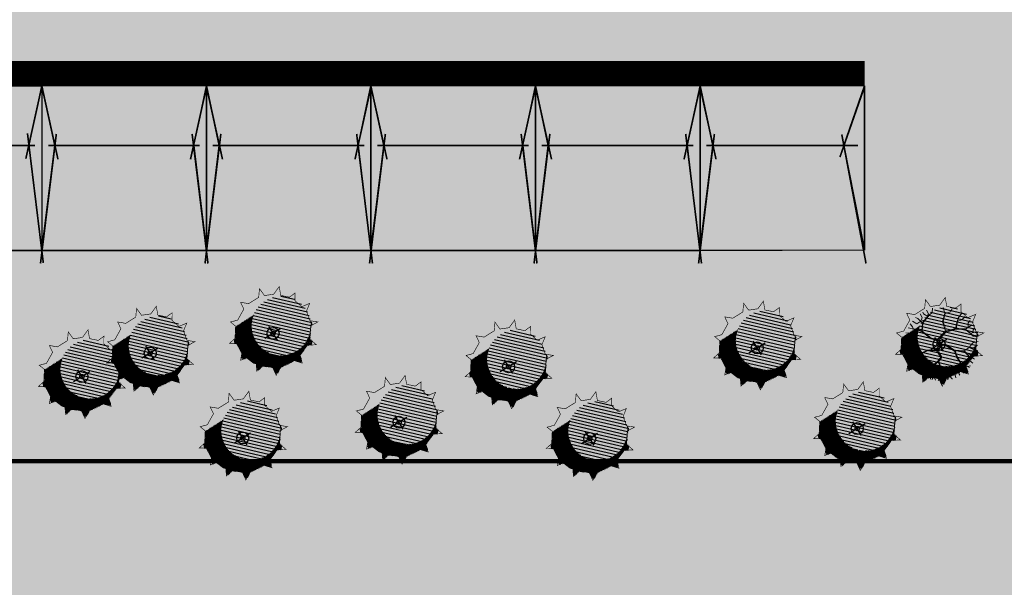
# Model space of a CAD drawing. Units: millimetres. Extents: x -1072 to 546985, y 1068 to 6582466.
# Drawn here: x 546429 to 546489, y 6582353 to 6582388 of the extents above; entities that cross this region are included whole.
import ezdxf

# ---------------------------------------------------------------- set-up
doc = ezdxf.new("R2010")
doc.units = ezdxf.units.MM
doc.layers.get('0').update_dxf_attribs({"color": 9})
for name, color, linetype in [('H_seinad', 7, 'Continuous'), ('HLJ_haljastus', 9, 'Continuous'), ('HLJ_uus', 98, 'Continuous'), ('KRJ_krundipiir', 1, 'Continuous'), ('pinnas', 251, 'Continuous'), ('sein_ida', 12, 'Continuous'), ('sein_lääne', 16, 'Continuous'), ('sein_lõuna', 10, 'Continuous'), ('sein_põhjapoolne', 18, 'Continuous')]:
    doc.layers.add(name, color=color, linetype=linetype)
doc.layers.add('Roh_haljastus', color=174, linetype='Continuous', lineweight=0)

# ---------------------------------------------------------------- blocks, each defined once
blk = doc.blocks.new('tree-p11')
for p, q in [((-0.4918666364392266, 0.7548479549586773), (-0.5185570741305128, 0.8463446767709684)), ((-0.2287751797121018, 0.8005963158648228), (-0.2630914567271248, 0.9530908522283426)), ((-0.06469960825052112, 0.567871903302148), (-0.2287751797121018, 0.8005963158648228)), ((-0.1258263487834483, 0.8501570401858771), (-0.1792072240496054, 0.7395985013281461)), ((-0.1410780274309218, 0.9759650326741394), (-0.1258263487834483, 0.8501570401858771)), ((0.04956795566249639, 0.9225919449527282), (0.03431627701502293, 1.002651576534845)), ((0.1334521882236004, 0.853969403586234), (0.04956795566249639, 0.9225919449527282)), ((0.1563297061948106, 0.9721526692592306), (0.1258263488998637, 0.7662850451888517)), ((0.2745302157709375, 0.8997177644923795), (0.2669043764472008, 0.9530908522283426)), ((0.3279110910370946, 0.8501570401858771), (0.2745302157709375, 0.8997177644923795)), ((0.293594814138487, 0.7853468622342916), (0.373666126979515, 0.9149672181374626)), ((0.4079824039945379, 0.7853468622342916), (0.4842407972319052, 0.8577817670011427)), ((-0.5604991903528571, 0.6137905088398838), (-0.709203057223931, 0.686225413606735)), ((-0.4346728414529935, 0.4193599749851273), (-0.5604991903528571, 0.6137905088398838)), ((-0.5566862707491964, 0.6214152356551494), (-0.4918666364392266, 0.7548479549586773)), ((-0.4308599218493327, 0.4384217920305673), (-0.5566862707491964, 0.6214152356551494)), ((-0.1792072240496054, 0.7395985013281461), (-0.05138549185357988, 0.5854830167081673)), ((-0.06469960825052112, 0.567871903302148), (-0.163955545402132, 0.3583621604338987)), ((-0.04956795554608107, 0.5604174211039208), (-0.1585283969761804, 0.2936911198339658)), ((0.1258263488998637, 0.7662850451888517), (-0.05138549185357988, 0.5854830167081673)), ((0.1199163234559819, 0.7446125879796455), (-0.04956795554608107, 0.5604174211039208)), ((0.289781894418411, 0.7815344988193829), (0.1199163234559819, 0.7446125879796455)), ((0.1258263488998637, 0.7624726817739429), (0.293594814138487, 0.7853468622342916)), ((0.2974077337421477, 0.7853468622342916), (0.4079824039945379, 0.7853468622342916)), ((0.5986283870879561, 0.796783952464466), (0.5338087527779862, 0.6633512331463862)), ((0.5338087527779862, 0.6633512331463862), (0.5681250297930092, 0.5070443333825096)), ((0.5681250297930092, 0.5032319699821528), (0.6977642982965335, 0.5680421479337383)), ((0.6520092623541132, 0.667163596561295), (0.6710738607216626, 0.7205366842827061)), ((0.6558221820741892, 0.6633512331463862), (0.6520092623541132, 0.667163596561295)), ((0.6558221820741892, 0.5489803308882983), (0.6558221820741892, 0.6633512331463862)), ((0.6977642982965335, 0.5680421479337383), (0.7740226915339008, 0.629039962470415)), ((-0.9532299156999215, 0.3011767093121307), (-0.8045260488288477, 0.2668654386216076)), ((-0.8845973616698757, 0.4574836090760073), (-0.8083389684325084, 0.3736116140789818)), ((-0.8083389684325084, 0.3736116140789818), (-0.8045260488288477, 0.2630530752212508)), ((-0.8045260488288477, 0.2668654386216076), (-0.7587710128864273, 0.03049890727561433)), ((-0.1982718224171549, 0.3202385263575707), (-0.4346728414529935, 0.4193599749851273)), ((-0.1563297060783952, 0.003812363414908759), (-0.1982718224171549, 0.3202385263575707)), ((-0.1585283969761804, 0.2936911198339658), (-0.1296392685035244, 0.09149672182684299)), ((0.3622273680521175, 0.1639316265936941), (0.5414345922181383, 0.3469250702182762)), ((0.3863219248596579, 0.1688975464494433), (0.545247511821799, 0.3316756165731931)), ((0.5681250297930092, 0.5070443333825096), (0.5414345922181383, 0.3469250702182762)), ((0.5414345922181383, 0.3469250702182762), (0.6937970094149932, 0.3505522175837541)), ((0.545247511821799, 0.3316756165731931), (0.713015976944007, 0.3431127068033675)), ((0.7511451736791059, 0.4193599749851273), (0.6937970094149932, 0.3505522175837541)), ((0.7113158664433286, 0.3573344573087525), (0.7930872899014503, 0.4651083358912729)), ((0.7113158664433286, 0.3573344573087525), (0.8502810848876834, 0.2897396190819563)), ((0.713015976944007, 0.3431127068033675), (0.8426552455639467, 0.2859272556670476)), ((0.7576101367594674, 0.4183498200873146), (0.8350294062402099, 0.388861067709513)), ((0.7930872899014503, 0.4651083358912729), (0.8579069242114201, 0.4917948797519784)), ((0.8350294062402099, 0.388861067709513), (0.8998490404337645, 0.407922884754953)), ((0.8426552455639467, 0.2859272556670476), (0.9532299156999215, 0.3011767093121307)), ((-0.9875461925985292, 0.1029338120424654), (-0.8731586027424783, 0.08005963159666862)), ((-0.9265394780086353, 0.1753687168093165), (-0.9761074336711317, 0.1868058070394909)), ((-0.8007131291087717, 0.2134923509001965), (-0.9265394780086353, 0.1753687168093165)), ((-0.8731586027424783, 0.08005963159666862), (-0.8274035668000579, -0.007624726815265603)), ((-0.8274035668000579, -0.007624726815265603), (-0.7663968522101641, 0)), ((-0.7663968522101641, 0), (-0.8007131291087717, 0.2134923509001965)), ((-0.7587710128864273, 0.03049890727561433), (-0.7473322538426146, -0.007624726815265603)), ((-0.3012206533458084, -0.1029338120279135), (-0.1563297060783952, 0.003812363414908759)), ((-0.1296392685035244, 0.09149672182684299), (-0.1105746701359749, 0.01906181704543997)), ((-0.1105746701359749, 0.01906181704543997), (-0.007625839323736727, 0.003812363414908759)), ((-0.007625839323736727, 0.003812363414908759), (0.1105746702523902, 0.08768435841193423)), ((0.04850289435125887, 0.006219050934305415), (0.1296392686199397, 0.06862254136649426)), ((0.04850289435125887, 0.006219050934305415), (0.05719379498623312, -0.1067461754428223)), ((0.1105746702523902, 0.08768435841193423), (0.3622273680521175, 0.1639316265936941)), ((0.1296392686199397, 0.06862254136649426), (0.3812919663032517, 0.1448698095482541)), ((0.3812919663032517, 0.1448698095482541), (0.5528733511455357, 0.08387199499702547)), ((0.3863219248596579, 0.1688975464494433), (0.5604991904692724, 0.09149672182684299)), ((0.5528733511455357, 0.08387199499702547), (0.7161488030105829, 0.06135452848684508)), ((0.5604991904692724, 0.09149672182684299), (0.8807844421826303, 0.04193599750578869)), ((0.7854614505777135, -0.09149672179773916), (0.7161488030105829, 0.06135452848684508)), ((0.7270765792345628, 0.05984746891772375), (0.7930872899014503, -0.08768435839738231)), ((0.7270765792345628, 0.05984746891772375), (0.884597361786291, 0.03812363409087993)), ((0.8807844421826303, 0.04193599750578869), (0.9303523977287114, 0.1372450827329885)), ((0.884597361786291, 0.03812363409087993), (0.9951720320386812, 0.04574836092069745)), ((0.9151007190812379, 0.03431127069052309), (0.9456040763761848, -0.05337308772141114)), ((0.9303523977287114, 0.1410574461333454), (0.9646686747437343, 0.2134923509001965)), ((0.9303523977287114, 0.1372450827329885), (0.9799203533912078, 0.1563068997638766)), ((-0.9379782370524481, -0.02287418044579681), (-0.9951720319222659, -0.05718545112176798)), ((-0.9722945139510557, -0.1829934436100302), (-0.846468165051192, -0.1372450827184366)), ((-0.7663968522101641, -0.007624726815265603), (-0.9379782370524481, -0.02287418044579681)), ((-0.846468165051192, -0.1372450827184366), (-0.8274035668000579, -0.01524945363053121)), ((-0.6024413066916168, -0.1753687167947646), (-0.7740226915339008, -0.2859272556524957)), ((-0.7702097718138248, -0.2783025288372301), (-0.609152045333758, -0.1648465937905712)), ((-0.609152045333758, -0.1648465937905712), (-0.7663968522101641, -0.007624726815265603)), ((-0.7473322538426146, -0.007624726815265603), (-0.5960323566105217, -0.1589025514404057)), ((-0.2821560549782589, -0.1181832656729966), (-0.6024413066916168, -0.1753687167947646)), ((-0.5960323566105217, -0.1589025514404057), (-0.3012206533458084, -0.1029338120279135)), ((-0.1334521881071851, -0.01143709021562245), (-0.2821560549782589, -0.1181832656729966)), ((-0.008335691294632852, -0.04775593524391297), (-0.1334521881071851, -0.01143709021562245)), ((0, -0.2363665313459933), (-0.1143875898560509, -0.3812363408796955)), ((-0.1029488308122382, -0.3926734311098699), (0.02669043769128621, -0.2439912581612589)), ((-0.008335691294632852, -0.04775593524391297), (0.0116573340492323, -0.1343797395093134)), ((0.0116573340492323, -0.1343797395093134), (0, -0.2363665313459933)), ((0.02669043769128621, -0.2439912581612589), (0.06863255403004587, -0.2211170777009102)), ((0.05719379498623312, -0.1067461754428223), (0.1258263488998637, -0.1982428972551133)), ((0.06863255403004587, -0.2211170777009102), (0.259278537123464, -0.2401788947463501)), ((0.125137267052196, -0.1973242554668104), (0.2783431353745982, -0.2173047143005533)), ((0.259278537123464, -0.2401788947463501), (0.289781894418411, -0.3621745238342555)), ((0.2783431353745982, -0.2173047143005533), (0.3164723321096972, -0.3583621604193468)), ((0.8159648078726605, -0.1105585388431791), (0.7854614505777135, -0.09149672179773916)), ((0.7930872899014503, -0.08768435839738231), (0.9151007190812379, -0.1601192631642334)), ((0.8400592739926651, -0.2344548588298494), (0.8159648078726605, -0.1105585388431791)), ((0.8446422627894208, -0.2405217200139305), (0.8223382324213162, -0.1050495718081947)), ((0.8446422627894208, -0.2405217200139305), (0.9494169960962608, -0.3049890726979356)), ((0.9151007190812379, -0.1601192631642334), (0.968481594347395, -0.1715563533944078)), ((0.9456040763761848, -0.05337308772141114), (0.9875461927149445, -0.06481017793703359)), ((-0.964668674627319, -0.2783025288372301), (-0.8579069240950048, -0.2783025288372301)), ((-0.7740226915339008, -0.2859272556524957), (-0.9112877993611619, -0.3888610676949611)), ((-0.8579069240950048, -0.2783025288372301), (-0.7964203414740041, -0.3002588190283859)), ((-0.7473322538426146, -0.4307970651861979), (-0.8502810847712681, -0.5222937869984889)), ((-0.7702097718138248, -0.2783025288372301), (-0.8244873656658456, -0.3237702396581881)), ((-0.7660831930115819, -0.2808114363724599), (-0.7473322538426146, -0.4307970651861979)), ((-0.7549580931663513, -0.4346094286011066), (-0.7320805751951411, -0.5680421479046345)), ((-0.1143875898560509, -0.3812363408796955), (-0.171581384842284, -0.5832916015497176)), ((-0.1029488308122382, -0.3926734311098699), (-0.1487038667546585, -0.5832916015497176)), ((0.289781894418411, -0.3621745238342555), (0.289781894418411, -0.5354252609686228)), ((0.3088464927859604, -0.3774239774647867), (0.3050335730658844, -0.5413556040439289)), ((0.4880537168355659, -0.4422341554163722), (0.3088464927859604, -0.3774239774647867)), ((0.3164723321096972, -0.3583621604193468), (0.4956795561593026, -0.4346094286011066)), ((0.4956795561593026, -0.4422341554163722), (0.6786997000453994, -0.31642616292811)), ((0.4956795561593026, -0.4346094286011066), (0.6748867803253233, -0.31642616292811)), ((0.4956795561593026, -0.4422341554163722), (0.5528733511455357, -0.6214152356405975)), ((0.6748867803253233, -0.31642616292811), (0.7778356112539768, -0.3964857945102267)), ((0.7778356112539768, -0.3964857945102267), (0.9036619601538405, -0.3964857945102267)), ((0.7778356112539768, -0.4002981579251355), (0.8464681651676074, -0.4994196065526921)), ((0.9036619601538405, -0.3964857945102267), (0.9112877994775772, -0.3926734311098699)), ((-0.7320805751951411, -0.5680421479046345), (-0.7740226915339008, -0.6176028722256888)), ((-0.2897818943019956, -0.7205366842681542), (-0.3546015286119655, -0.8692188572167652)), ((-0.171581384842284, -0.5832916015497176), (-0.2897818943019956, -0.7205366842681542)), ((-0.1660235696472228, -0.6002856960694771), (-0.2859689746983349, -0.724349047668511)), ((-0.2859689746983349, -0.724349047668511), (-0.2402139387559146, -0.8349075865262421)), ((-0.1660235696472228, -0.6002856960694771), (-0.03050335729494691, -0.7357861378986854)), ((-0.1487038667546585, -0.5832916015497176), (-0.02669043757487088, -0.7357861378986854)), ((-0.03050335729494691, -0.7357861378986854), (0.02669043769128621, -0.9035301278927363)), ((-0.02669043757487088, -0.7357861378986854), (0.03050335729494691, -0.8882806742622051)), ((0.289781894418411, -0.5354252609686228), (0.3660402876557782, -0.7090995940379798)), ((0.3050335730658844, -0.5413556040439289), (0.3698532073758543, -0.7090995940379798)), ((0.3660402876557782, -0.7167243208532454), (0.343162769684568, -0.8577817669865908)), ((0.3698532073758543, -0.7090995940379798), (0.4804278775118291, -0.7967839524499141)), ((0.4804278775118291, -0.7929715890350053), (0.4689891185844317, -0.8654064938018564)), ((0.4804278775118291, -0.7967839524499141), (0.5223699938505888, -0.8425323133415077)), ((0.5299958331743255, -0.7281614110834198), (0.632944664102979, -0.7586603183590341)), ((0.549060431541875, -0.6252275990409544), (0.5338087527779862, -0.7319737744983286)), ((0.5338087527779862, -0.7319737744983286), (0.5566862708656117, -0.8234704963106196)), ((0.5528733511455357, -0.6214152356405975), (0.6710738607216626, -0.6252275990409544)), ((0.6672609410015866, -0.6252275990409544), (0.6901384589727968, -0.7129119574528886)), ((0.6710738607216626, -0.6252275990409544), (0.7320805753115565, -0.6557265063165687)), ((-0.423234082525596, -0.8501570401713252), (-0.4499245201004669, -0.8806559474323876)), ((-0.3469756892882288, -0.8349075865262421), (-0.423234082525596, -0.8501570401713252)), ((-0.3546015286119655, -0.8692188572167652), (-0.3774790465831757, -0.9225919449381763)), ((-0.2364010190358385, -0.8463446767564164), (-0.2630914567271248, -0.9607155790290562)), ((-0.2402139387559146, -0.8349075865262421), (-0.1410780274309218, -0.911154854708002)), ((-0.1410780274309218, -0.911154854708002), (-0.1258263487834483, -0.9874021228897618)), ((0.02669043769128621, -0.9035301278927363), (-0.007625839323736727, -0.9950268497050274)), ((0.03050335729494691, -0.8882806742622051), (0.1182005095761269, -0.9416537619836163)), ((0.1182005095761269, -0.9416537619836163), (0.1296392686199397, -0.9759650326595875)), ((0.2859689746983349, -0.9225919449381763), (0.2783431353745982, -0.9492784887988819)), ((0.343162769684568, -0.8615941303869477), (0.2859689746983349, -0.9225919449381763)), ((0.343162769684568, -0.8577817669865908), (0.3889178056269884, -0.9035301278927363))]:
    blk.add_line(p, q)
for points in [[(-0.1766088877941112, 0.7266037675894075), (-0.1637974897958157, 0.7210188856275402)], [(-0.1690791451462662, 0.7159235979647769), (-0.1542191213186566, 0.7094701851494225)], [(-0.1599466270024145, 0.7029700552690958), (-0.1429082515828917, 0.6958325967608725)], [(-0.1490312567509268, 0.6874877192512909), (-0.1338140253200039, 0.6848676296643598)], [(-0.1415250860559626, 0.6768409840303214), (-0.1273054467940057, 0.6770201946743291)], [(-0.1357467227665873, 0.6686449668529045), (-0.121422557402324, 0.6699271570977898)], [(-0.1300989843079334, 0.6606342276344487), (-0.1152963579515927, 0.6625407590181567)], [(-0.1262657534648401, 0.6551971818376287), (-0.1105822777966553, 0.656856962255792)], [(-0.1214849433813797, 0.6484160918293118), (-0.1050978835189764, 0.6502443928012076)], [(-0.1141003139581273, 0.6379417504681307), (-0.096926420698764, 0.6403920075224676)], [(-0.1079782346204061, 0.6292582072395954), (-0.09035407153832872, 0.6324676838683426)], [(-0.1028358528197907, 0.6219642647406571), (-0.0847078930057806, 0.6256600500971142)], [(-0.0967052329786353, 0.6132686076817265), (-0.07820585294795282, 0.6178204985802103)], [(-0.09125773843063424, 0.6055418939648172), (-0.07258318771889406, 0.6110412149502296)], [(-0.08943172764864762, 0.5156672682507097), (-0.05978742181843803, 0.535400998593119)], [(-0.08462933913607996, 0.5961401876759733), (-0.06602061840315587, 0.6031286829177569)], [(-0.0763626307396478, 0.5432535589200771), (-0.04956795554608107, 0.5604174211039208)], [(-0.0762403808971632, 0.5842413086364335), (-0.05751476687863068, 0.5928731230275386)], [(-0.06469960825052112, 0.567871903302148), (-0.01671999742565635, 0.5961165146313199)], [(-0.4143345783597988, 0.4334649122319245), (-0.4351029509693574, 0.420024592719122)], [(-0.3802102230562988, 0.4232290991274792), (-0.4064788347066258, 0.4075384066910778)], [(-0.3466833703605744, 0.4131725106550663), (-0.373827809079668, 0.3938480386354778)], [(-0.3099994848016575, 0.4021689504944025), (-0.3434212011808314, 0.3810987407048886)], [(-0.2612877177987543, 0.387557552312827), (-0.2972501866352196, 0.3617395270050897)], [(-0.2108695947972041, 0.3724343220120375), (-0.2461307509833064, 0.340305471705723)], [(-0.163955545402132, 0.3583621604338987), (-0.1982718224171549, 0.3202385263575707)], [(-0.1931609449671106, 0.2816802588699289), (-0.13631891574525, 0.3480581240797299)], [(-0.1562975024271745, 0.278077136159084), (-0.1885348563063814, 0.2467794095059123)], [(-0.1491396591652466, 0.3896355794850301), (-0.1040481762611307, 0.4270542704689433)], [(-0.126396518540173, 0.4376418719156513), (-0.08724133960747092, 0.4681960400675441)], [(-0.1073974890387723, 0.4777450828651854), (-0.07134854797723564, 0.5071003017679355)], [(-0.7923421341349348, 0.1614137585278789), (-0.7904108264358984, 0.1939474288882685)], [(-0.7888198211071626, 0.1395003414305835), (-0.7843613896657529, 0.1626965653165376)], [(-0.7850058753987071, 0.1157725857095975), (-0.779896564773693, 0.1396316687195479)], [(-0.780700750997869, 0.08898905286982016), (-0.7739227888711194, 0.1087716626011728)], [(-0.776139006966964, 0.06060900860568424), (-0.7691598835793452, 0.0841669086159966)], [(-0.7709836443703513, 0.02853587655392397), (-0.7633479826759049, 0.05414313464712457)], [(-0.7568631622907881, -0.01715702589758814), (-0.7587710128864273, 0.03049890727561433)], [(-0.1525601384331466, 0.251919404761225), (-0.1854569896239898, 0.2235588944395752)], [(-0.1492472360414827, 0.2287324711237889), (-0.1828658274010782, 0.2040102499902677)], [(-0.1464582044129903, 0.2092120978567444), (-0.1807215387596526, 0.1878329779239843)], [(-0.1431765707048082, 0.186244013072401), (-0.1773007642477751, 0.1620254448862397)], [(-0.1563297060783952, 0.003812363414908759), (-0.1765769101595888, -0.04239391227827622)], [(-0.1404681753010039, 0.1672880110332322), (-0.1721515959992069, 0.1231782980689266)], [(-0.1349258001541679, 0.1284970448258289), (-0.1647455659824789, 0.06730458769380765)], [(-0.1259588341650114, 0.0775131116964473), (-0.1563297060783952, 0.003812363414908759)], [(-0.1334521881071851, -0.01143709021562245), (-0.1105746701359749, 0.01906181704543997)], [(-0.09831665664746371, -0.02163624024444762), (-0.07571625395497576, 0.01389836062741221)], [(-0.07089393970090896, -0.02959651272976771), (-0.04773872274429983, 0.009754145860446397)], [(-0.04601834261697958, -0.03681740668455104), (-0.0230950108799357, 0.006103758202861475)], [(-0.02538107251988699, -0.04280799812179534), (0.004471695712421262, 0.0123964583707389)], [(-0.008335691294632852, -0.04775593524391297), (0.03677400195226421, 0.03531733136067805)], [(-0.002779161773653143, -0.07183071719120643), (0.06514404198553198, 0.05544797093463998)], [(0.005279485591801284, -0.1067464280465028), (0.04850289435125887, 0.006219050934305415)], [(0.07157027758076398, 0.02396060324832971), (0.08520140766535557, 0.06968015385825269)], [(0.1022291250092307, 0.04754089149030474), (0.1105746702523902, 0.08768435841193423)], [(0.1296392686199397, 0.06862254136649426), (0.1393480655065734, 0.09640229707751313)], [(0.1686091849484763, 0.08042988413959624), (0.1791861690858716, 0.1084726885099183)], [(0.198487760996807, 0.0894826772223594), (0.2171502191891584, 0.1199752677979604)], [(0.2346333716946153, 0.1004342946611581), (0.247288573230759, 0.1291067699962621)], [(0.2554656174615957, 0.1067461754573742), (0.27734807804199, 0.1382143819741668)], [(0.2989290630162808, 0.1199149951037338), (0.3118020967053976, 0.1486534705432028)], [(0.3296778641898724, 0.1292314542990207), (0.3374623948904931, 0.1564281840847201)], [(0.3499179003736023, 0.1353639038261522), (0.3622273680521175, 0.1639316265936941)], [(0.3691202079631692, 0.1411819360188086), (0.3792301189014509, 0.1812936048481413)], [(0.3875778645108472, 0.1426351495732967), (0.3863219248596579, 0.1688975464494433)], [(0.4048185095837443, 0.1365060367218835), (0.3985743804105761, 0.1634528050822297)], [(0.4271533906576653, 0.128565904200963), (0.4160489735071092, 0.1556874522913118)], [(0.4473252036457997, 0.1213947503549716), (0.4356307855679213, 0.1469856943678141)], [(0.4638930589797398, 0.1155048167348403), (0.4549558476617636, 0.1383980308934153)], [(0.480117839396955, 0.1097368475117605), (0.4734105576644652, 0.1301971341381432)], [(0.4975265941475924, 0.1035479710504632), (0.4882773676614504, 0.1235906269728897)], [(0.511279482580033, 0.098658768536351), (0.5053998677313563, 0.1159817371423326)], [(0.5356741215512109, 0.08998638449319936), (0.5236049221564618, 0.1078917822342064)], [(0.5528733511455357, 0.08387199499702547), (0.5419349301090478, 0.09974630052680118)], [(0.5690012081701693, 0.08164778752257103), (0.5604991904692724, 0.09149672182684299)], [(0.5837254828586221, 0.07961714936847808), (0.5766688215371657, 0.08899464399640263)], [(0.599380099885473, 0.07745820685381781), (0.5938203474080225, 0.08634062842489662)], [(0.6134314681948853, 0.0755203698322984), (0.6069657929507265, 0.08430651102756341)], [(0.6251165676342039, 0.07390886710921629), (0.6190488324552024, 0.08243678962566235)], [(0.6410822917038201, 0.07170701953848954), (0.6299735015325121, 0.08074631368416052)], [(0.6565316584705231, 0.06957638327444012), (0.6443253040367818, 0.07852552542238658)], [(0.6712645443281546, 0.06754455754615042), (0.6594211350979531, 0.07618960668239574)], [(0.687459375092107, 0.06531111366221161), (0.6780047373224521, 0.07331399257961213)], [(0.704628007628762, 0.0629433718874759), (0.6930573576968766, 0.07098476023221081)], [(0.7161488030105829, 0.06135452848684508), (0.7074061434389547, 0.06876443878218834)], [(0.7312085888935982, 0.05061255947162768), (0.7161488030105829, 0.06135452848684508)], [(0.7365853350804528, 0.03859570369258374), (0.7227101006790404, 0.0468852708936803)], [(0.7419299701663777, 0.02665061519720326), (0.7294785874852835, 0.03195911084667086)], [(0.7459925798360484, 0.01757081250792223), (0.7325065601646832, 0.02528169444260748)], [(0.7500061366118518, 0.008600641467721347), (0.7382596343439235, 0.01259476626798905)], [(0.7564498822737912, -0.005800924015447767), (0.7420127957469208, 0.004318132304290428)], [(-0.7392757561074089, -0.03474186631509887), (-0.7473322538426146, -0.007624726815265603)], [(-0.7237870325966832, -0.05022833022951377), (-0.7297448476599235, -0.02520956723346446)], [(-0.7173404505929083, -0.2410591229758935), (-0.7248914933207662, -0.2542695470277129)], [(-0.7075267243014494, -0.0664862663646008), (-0.7142561241498038, -0.04069603114848539)], [(-0.6896809085737914, -0.2215745613139006), (-0.6986428027714817, -0.2373561920228846)], [(-0.687774448771961, -0.0862356603029184), (-0.688698779683805, -0.06624964714388057)], [(-0.6633777860295368, -0.1106287639005822), (-0.6716823052265681, -0.08326363912783563)], [(-0.661436248676115, -0.2016778176506132), (-0.6712767509163116, -0.2197228647817415)], [(-0.6444028829966039, -0.1296008987505296), (-0.6538468775850206, -0.1010964648219174)], [(-0.6332660169246042, -0.1818335043494175), (-0.6457973956941314, -0.2033052313246467)], [(-0.6242672936536756, -0.1497335505819604), (-0.63487197455283, -0.1200685996726072)], [(-0.609152045333758, -0.1648465937905712), (-0.626774884867296, -0.1910480683209011)], [(-0.609152045333758, -0.1648465937905712), (-0.6147363852106893, -0.1402012515048258)], [(-0.5811691054323028, -0.1560808268521209), (-0.6024413066916168, -0.1753687167947646)], [(-0.5548113735269982, -0.1510769243198401), (-0.5783248358344101, -0.1710628324055934)], [(-0.5279043686098043, -0.1459687446583669), (-0.5519124119697697, -0.1663470162203681)], [(-0.5004480898670928, -0.1407562877132376), (-0.5249495753587083, -0.1615329263836434)], [(-0.4714162776942288, -0.1352447224931945), (-0.4974363251859094, -0.1566205627498485)], [(-0.448626504978165, -0.1309181817341596), (-0.4683442723710772, -0.1514263112025953)], [(-0.4094197870305689, -0.1234749542240978), (-0.4422986808349378, -0.1467759912338806)], [(-0.3872395876912239, -0.1192641383602979), (-0.4062191397757627, -0.1403341559614224)], [(-0.3587812590364123, -0.1138614465303672), (-0.3739758939696726, -0.1345772734724919)], [(-0.3308581454057342, -0.108560362980853), (-0.348121851950043, -0.1299611537844807)], [(-0.3012206533458084, -0.1029338120279135), (-0.3143839353677535, -0.1239374047378232)], [(-0.2523478576256075, -0.06692753196197385), (-0.2821560549782589, -0.1181832656729966)], [(-0.2287751797121018, -0.04956072430650238), (-0.2379596942502024, -0.08645717423957855)], [(-0.1915188069169411, -0.02211266504704124), (-0.207804121542722, -0.06481017794430954)], [(-0.01999690183657457, -0.2616922451229363), (0.02669043769128621, -0.2439912581612589)], [(0, -0.2363665313459933), (0.09882049547627728, -0.1622403457383665)], [(0.00262738745072332, -0.2133802451265578), (0.0760993193561531, -0.1319498638581898)], [(0.005828667024616152, -0.1853731354276533), (0.05719379498623312, -0.1067461754428223)], [(0.0116573340492323, -0.1343797395093134), (0.05172588916813915, -0.0356737694295611)], [(0.06863255403004587, -0.2211170777009102), (0.125137267028681, -0.1973242554637437)], [(0.1355919163513989, -0.2278120370876156), (0.1868950502780779, -0.2053784433312809)], [(0.1841664149090389, -0.2326687783079434), (0.2271295534134635, -0.2106256563943011)], [(0.2207957711426917, -0.2363311795591462), (0.2525395534758335, -0.2139395207114511)], [(0.259278537123464, -0.2401788947463501), (0.2783431353745982, -0.2173047143005533)], [(0.2648099342805166, -0.2623012555535478), (0.2829366924549923, -0.2342983959367792)], [(0.2894120577698629, -0.2582537522572298), (0.2745302157709375, -0.3011767092903028)], [(0.7638167062707283, -0.02226554005725149), (0.7484919602092895, -0.009970001588060731)], [(0.7709014842602664, -0.03809979229236202), (0.7589168115735234, -0.0329593350067677)], [(0.7760590104124896, -0.0496266983046707), (0.7640172546391105, -0.04420705280351284)], [(0.7812205484260819, -0.06116257069884051), (0.7703371782454058, -0.05814402186806487)], [(0.7859737379896841, -0.07178579736628299), (0.7741647724345828, -0.06658479823331709)], [(0.7930872899014503, -0.08768435839738231), (0.7805113497497316, -0.0805805452102123)], [(0.8019404091979658, -0.09294013112210231), (0.7854614505777135, -0.09149672179773916)], [(0.8107085228573229, -0.09814543911295137), (0.7968678090767465, -0.09862465583991376)], [(0.819429428421953, -0.1033227213867237), (0.8076555412632613, -0.1053660048424583)], [(0.8229188810925478, -0.1085763659142966), (0.8156072149527451, -0.1103350758731767)], [(0.8236613463790354, -0.1130860157698902), (0.8169201692175143, -0.1154711089866878)], [(0.8244792976357337, -0.1180541588383706), (0.8188565428742071, -0.125428149287497)], [(0.8255129175546577, -0.1243322488756368), (0.8208674199913885, -0.1357682943450099)], [(0.8267666611757449, -0.1319473452884721), (0.8226867909026437, -0.1451236940236181)], [(-0.1579079394001715, -0.5349858092215745), (-0.1313551338467636, -0.5110157600332967)], [(-0.1512250153239935, -0.5113762556576756), (-0.1279474712673028, -0.496819237333794)], [(-0.1465595173122066, -0.4948939009345107), (-0.1230038382519111, -0.4762237714728145)], [(-0.1406802503016883, -0.4741235214091639), (-0.1161722605621644, -0.4477630170746331)], [(-0.1359549035196, -0.4574297318811057), (-0.1118305166525523, -0.4296750566234575)], [(-0.131179222195226, -0.4405581195828549), (-0.1092229890350929, -0.4188119432289673)], [(-0.1254138031160492, -0.4201899440631962), (-0.1057354483593012, -0.4042826436827807)], [(-0.1209281745748087, -0.4043430354188685), (-0.1029488308122382, -0.3926734311098699)], [(-0.1172538241420681, -0.3913622245693854), (-0.09518623552403185, -0.3837705766854808)], [(-0.1096762419950077, -0.375269504196317), (-0.08440160978160154, -0.3714017812708532)], [(-0.09741908226577792, -0.3597460335328274), (-0.07313069180644628, -0.3584752614361159)], [(-0.08637087665577037, -0.3457536813517458), (-0.06185977502091319, -0.3455487429657462)], [(-0.07598185407428622, -0.3325961725300725), (-0.05265456599845338, -0.3349913671358426)], [(-0.06522082986802014, -0.3189675303923095), (-0.04185942362495338, -0.3226105102866081)], [(-0.05719379492802545, -0.3088014361128444), (-0.03210096612747079, -0.3114186184925494)], [(-0.04799215346697133, -0.2971477239615711), (-0.02070227907840913, -0.298345561395119)], [(-0.03473863973527767, -0.2803623890106468), (-0.005029374920460027, -0.2803704410977082)], [(0.2974077337421477, -0.28783343735995), (0.281050107601474, -0.3272524719599799)], [(0.3062237130676597, -0.3204478020771607), (0.289781894418411, -0.3621745238342555)], [(0.308796168858928, -0.379587590606401), (0.289781894418411, -0.4171096558575975)], [(0.3081710493779857, -0.406463806430619), (0.289781894418411, -0.4392047403104282)], [(0.3075321337998964, -0.4339331678786072), (0.289781894418411, -0.4649410239557348)], [(0.3069400329259224, -0.4593897907543578), (0.289781894418411, -0.4845356956899591)], [(0.3063461979702588, -0.4849209682635323), (0.289781894418411, -0.5107644265418063)], [(0.3057364683347317, -0.5111355172872617), (0.289781894418411, -0.5354252609686228)], [(0.3164723321096972, -0.3583621604193468), (0.3094939562526312, -0.3776581322133724)], [(0.3410058638041248, -0.3688004381197643), (0.3345282434702596, -0.3867117661729972)], [(0.3594812865160513, -0.3766611731864361), (0.3559695039791553, -0.3944659843216093)], [(0.3762217596539865, -0.3837837395428257), (0.3749728098421188, -0.4013385177319039)], [(0.3919530322156477, -0.3904769214957883), (0.3928557277954238, -0.4078058635713021)], [(0.4060759441344999, -0.3964857945102267), (0.41100713067895, -0.4143703068139842)], [(0.4198282906433195, -0.4023370031205236), (0.427732798184872, -0.420419133769296)], [(0.4330353897569861, -0.4079562254111611), (0.4411948615538283, -0.4252876803759666)], [(0.4461879382662883, -0.4135522380651196), (0.4534187602475754, -0.4297084455198127)], [(0.4629451842660346, -0.4206819407682691), (0.4718944642888397, -0.4363901720687587)], [(0.4761817069124579, -0.4263136818845558), (0.4880537168355659, -0.4422341554163722)], [(0.4956795561593026, -0.4346094286011066), (0.4956795561593026, -0.4422341554163722)], [(0.503226991235754, -0.4296320593631143), (0.5019903212867446, -0.4378961373442057)], [(0.5130017566673437, -0.4231858142116209), (0.5092835954822929, -0.4328827428307612)], [(0.5196411230229103, -0.4188072965399596), (0.5163291066025343, -0.428039660581613)], [(0.5273183507478826, -0.4137443318739151), (0.523118368045518, -0.4233727242844187)], [(0.5354163687583742, -0.4084038651688897), (0.5315936405879399, -0.4175468244587877)], [(0.542480819035318, -0.4037450138988078), (0.538516415347221, -0.4127881111476693)], [(0.5480240569389604, -0.4000893690948467), (0.5451937141265122, -0.4081981379522064)], [(0.554730275483148, -0.3956667638591635), (0.5516815154459702, -0.4037384252542878)], [(0.5606890450305329, -0.3917370849760715), (0.5572722314075532, -0.3998953687646339)], [(0.5681448675328344, -0.3868201322376936), (0.5653262264225423, -0.3943590549860979)], [(0.5735222792063668, -0.3832738462249301), (0.5715715140341371, -0.3900660461388555)], [(0.5804923934400845, -0.3786772075230692), (0.5770478054859927, -0.3863016450231656)], [(0.5882950563890367, -0.3735315210556611), (0.587189628102351, -0.3793301591722411)], [(0.5985256813490234, -0.3667846464624427), (0.5941523988122743, -0.3745439526565436)], [(0.6073043318427935, -0.360995317441898), (0.6019745277077312, -0.3691670235796312)], [(0.6154164305564185, -0.3556455648194827), (0.6107824647317309, -0.3631124502882775)], [(0.6237205469608296, -0.3501691807073511), (0.6183288325044116, -0.3579250793251669)], [(0.6291112362626058, -0.3466141383876165), (0.6265834034288521, -0.3522508897261131)], [(0.6348668774737969, -0.3428184182231744), (0.6322157186691505, -0.3483792379046393)], [(0.6415348956156522, -0.338421005321777), (0.6379594254184064, -0.3444310155930292)], [(0.6469920960631629, -0.3348221003483847), (0.6453806175535538, -0.3393296903259394)], [(0.652382785364939, -0.3312670580286499), (0.6504023381637148, -0.3358777610716684)], [(0.6582671902161928, -0.3273864210448477), (0.6563238633660209, -0.3318073064083041)], [(0.6640850760703362, -0.3235496518925149), (0.6620011542522853, -0.3279047383411662)], [(0.6686256330843996, -0.3205552533218449), (0.6666115488422455, -0.3247355544708782)], [(0.6748867803253233, -0.31642616292811), (0.6713997585443612, -0.3214441405453657)], [(-0.2700542805043061, -0.7078879727274281), (-0.2812242764304999, -0.7106002552458535)], [(-0.2531162901522307, -0.690368469987535), (-0.2686116461303439, -0.6959554665156326)], [(-0.2362326680274649, -0.6729052020362742), (-0.2521027521384023, -0.6767866445547914)], [(-0.2204108127108164, -0.6565401533021278), (-0.2383725957277038, -0.6608442728938158)], [(-0.2232633002587844, -0.6433005540390679), (-0.2070830090504794, -0.642754781608642)], [(-0.2136845376658107, -0.6321784525318741), (-0.1925884405465615, -0.6277625878867437)], [(-0.2020713410475156, -0.6186941271445403), (-0.1660235696472228, -0.6002856960694771)], [(-0.1871289996181039, -0.6013442621155259), (-0.1487038667546585, -0.5832916015497176)], [(-0.171581384842284, -0.5832916015497176), (-0.1445639369305965, -0.5660444104469691)], [(-0.1660235696472228, -0.6002856960694771), (-0.1427959930989843, -0.5906753662712452)], [(-0.1658472908349951, -0.563034091803633), (-0.1371675373933769, -0.5352305750168931)], [(-0.1547319248846563, -0.6115756935373753), (-0.1301831930060864, -0.6064390663422805)], [(-0.1450240817248833, -0.6212821204572105), (-0.1191018374667793, -0.6202887399925039)], [(-0.1325577588366675, -0.6337466246814798), (-0.107479898538809, -0.6348140442988471)], [(-0.1194832894949624, -0.6468191866390891), (-0.09615814019778768, -0.6489641776118373)], [(-0.1067465178391053, -0.659554100176268), (-0.0876971521647647, -0.6595388697242015)], [(-0.09242425440135214, -0.6738742741940389), (-0.07346220819099214, -0.6773299538354051)], [(-0.0812140082429555, -0.685082884932697), (-0.0641052509796543, -0.6890244440335092)], [(-0.07068760202541335, -0.6956077554932819), (-0.05533238286388843, -0.6999889293754716)], [(-0.06081828538820799, -0.7054756323338042), (-0.04591593523310276, -0.7117577717493313)], [(-0.05022495353372893, -0.7160674187678021), (-0.03811912298843743, -0.7215023652440214)], [(-0.04145368195093204, -0.7248374107434897), (-0.02669043757487088, -0.7357861378986854)], [(0.3051631870093106, -0.5357830176447684), (0.2953142346204051, -0.5480248641611971)], [(0.3083335257996745, -0.5498954121476072), (0.3011787195872221, -0.5613809089474664)], [(0.3127964844868451, -0.5614449141670814), (0.3093341019787255, -0.5799543477211002)], [(0.3202897745872366, -0.5808364826787427), (0.3196637756749225, -0.6034796164010601)], [(0.3278214301259752, -0.6003273354855825), (0.3279110910370946, -0.6222624275033013)], [(0.3337786353312853, -0.6157437348681125), (0.3353616690893238, -0.6392307128194419)], [(0.3418810037688229, -0.636711511446657), (0.3427753879423353, -0.6561150533188896)], [(0.3497969585423342, -0.657196875988694), (0.3500577560453868, -0.6727002496464106)], [(0.3550433250667179, -0.6707737260147667), (0.3542386033226071, -0.6822219013848092)], [(0.3611162235594396, -0.6864895231623804), (0.3617404683303105, -0.6993069899459305)]]:
    blk.add_lwpolyline(points)
blk = doc.blocks.new('olemasolev okaspuu 1')
at = {"color": 0, "const_width": 0.035}
blk.add_lwpolyline([(-1.308966266231437, 1.623948143355065), (-1.780837468423073, 1.885701609488251), (-1.622063609222351, 1.395246962190072), (-1.959246710994904, 0.9378459863394539), (-2.079666744318729, 0.7777561300597853), (-2.551537946510393, 0.810808415027978), (-2.200089697836262, 0.5033149899577296), (-2.320509731160087, -0.06843588323575034), (-2.720129497396385, -0.3555633108271223), (-2.224172536423652, -0.4343555547323774), (-2.079666744318729, -0.9374978759994406), (-2.317443527629848, -1.312855313500549), (-1.911075193432737, -1.280547568027671), (-1.539994481581743, -1.636286320504382), (-1.732668871054642, -2.116557275823439), (-1.2268971385908, -1.91072607412687), (-0.7309430978117462, -2.126739581322951), (-0.6970425675390857, -2.619698210610906), (-0.3909449291792839, -2.213712054319799), (0.2954583133676465, -2.213712054319799), (0.6516839991615768, -2.528218292736753), (0.6998525965300928, -2.093687296354787), (1.340312429413558, -1.737948543878304), (1.752816090865849, -1.861736207225348), (1.629326933817595, -1.509248749192651), (2.038758551351265, -0.9146265100514483), (2.451262212803584, -0.8440186546760344), (2.111012907500822, -0.6173167769602799), (2.159181504868798, 0.02304403463865867), (2.427176454022486, 0.3337887541529341), (2.062844310132363, 0.388965092614896), (1.894252759246342, 0.8463660684652865), (1.773832725922517, 0.9835873317561123), (1.969573318926166, 1.374376286170673), (1.557072577668009, 1.280897064847267), (1.171723798721729, 1.578208184417988), (1.075383683791074, 1.692558081760581), (1.133369972844861, 2.160141363110725), (0.690034904844282, 1.898387896977553), (0.08792597764349352, 1.966999221862636), (-0.2010856065663518, 1.989869201331288), (-0.5284510166530652, 2.365972564807294), (-0.6346059030753111, 1.898387896977553)], close=True, dxfattribs=at)
at = {"color": 0}
for points in [[(-0.5355225313213623, 0), (0.5700712606208924, 0)], [(0, 0.4660827182242429), (0, -0.4660827182242429)]]:
    blk.add_lwpolyline(points, dxfattribs=at)
for radius in [0.3455725592182489, 0.126]:
    blk.add_circle((0, 0), radius, dxfattribs=at)
blk = doc.blocks.new('A$C6F7F1441')
at = {"layer": 'HLJ_uus'}
h = blk.add_hatch(dxfattribs=at)
h.set_pattern_fill('ANSI31', scale=0.01, angle=90, style=0)
h.set_pattern_definition([(135, (-296.395834731263, -171.6485386165646), (-0.02245064030267288, -0.02245064030267288), [])])
h.paths.add_polyline_path([(3.151132963303723, 2.558850091454985), (3.261063526392547, 2.778322451012428, 0.007744707590138322), (3.2322503836549, 2.819177077369261), (2.999749514699204, 2.76648868674792), (2.730625196681103, 2.974128250346496), (2.663342077737809, 3.053989248535999), (2.692603321553975, 3.289942757946534, 0.01331046089741946), (2.615891295314498, 3.328619321799607), (2.394217759719481, 3.197739045277245), (1.973709993097941, 3.245656612496362), (1.771866754583357, 3.261628812134518), (1.607507128604368, 3.450458194365126, 0.01359901349388275), (1.521988116938985, 3.430698074429841), (1.469099857374033, 3.197739045277245), (0.9981323008425989, 3.006072649622297), (0.8627777696376597, 3.081155675530965, 0.02622477483587192), (0.7417082549820293, 2.962989357577669), (0.7794677727335966, 2.84634968493765), (0.5439819550306879, 2.526904723878118), (0.459881625367359, 2.415099326408239), (0.4106194181859451, 2.418549904664246, 0.0289465005237299), (0.3572698530125535, 2.23962643723695), (0.3765780390613145, 2.22273308157952, -0.8247476206429571), (2.693388127914034, 1.773567884960585, -0.2354352944390702), (2.214913216183277, 0.8137433294811842), (3.05693837205564, 0.8276442611037851), (3.336154912221957, 1.233153648285537), (3.417277883408701, 1.247039389316342, 0.02300569924657887), (3.468096068255875, 1.386504061157922), (3.386616741569696, 1.440792243578585), (3.42025728132171, 1.88801480174584), (3.53465135088004, 2.020656678659037, 0.01518533548049522), (3.522465927027326, 2.117902566339183), (3.352976201817398, 2.14357096425806), (3.235233292965177, 2.46301592532194)])
h = blk.add_hatch(dxfattribs=at)
h.set_pattern_fill('ANSI31', color=9, scale=0.04, angle=90, style=0)
h.set_pattern_definition([(135, (-296.395834731263, -171.6485386165646), (-0.08980256121069154, -0.08980256121069152), [])])
edge = h.paths.add_edge_path()
edge.add_arc((1.491442748691895, 1.773567884960585), 1.201945379222138, 0, 360)
at = {"layer": 'HLJ_uus', "color": 7, "xscale": 0.6983915162619496, "yscale": 0.6983915162619496, "zscale": 0.6983915162619291}
blk.add_blockref('olemasolev okaspuu 1', (1.930973583568061, 1.863069721550005), dxfattribs=at)

msp = doc.modelspace()

# ---------------------------------------------------------------- hatches: boundary and pattern name
at = {"layer": 'pinnas'}
msp.add_hatch(color=256, dxfattribs=at).paths.add_polyline_path([(546406.2819625273, 6582361.154910553), (546516.5964207337, 6582361.154910553), (546462.2043110625, 6582433.697043495), (546393.4953877149, 6582376.45955698)])
h = msp.add_hatch(color=256, dxfattribs=at)
h.paths.add_polyline_path([(546412.5111992364, 6582331.847908695), (546614.303428029, 6582089.889041297), (546616.0113567964, 6582080.097265069), (546608.951777046, 6582065.763779757), (546641.8722857666, 6582087.79840103), (546631.7085098912, 6582090.984317337), (546490.3558824721, 6582260.536658107), (546467.8334478727, 6582287.548931764), (546432.2757423486, 6582329.842566793), (546393.4953877154, 6582376.45955698), (546382.725053044, 6582367.48978625)])
h.paths.add_polyline_path([(546516.3277953363, 6582207.377046196), (546485.647471399, 6582186.684854007), (546459.5374381915, 6582218.109503759), (546490.2762247125, 6582238.621687631)], flags=16)
h.paths.add_polyline_path([(546406.1794230987, 6582361.154910016), (546444.0819583575, 6582315.910927733), (546550.5010808716, 6582315.93665412), (546516.5964207337, 6582361.154910553)], flags=16)
h = msp.add_hatch(color=256, dxfattribs=at)
h.paths.add_polyline_path([(546406.1794230987, 6582361.154910016), (546444.0819583575, 6582315.910927733), (546550.5010808716, 6582315.93665412), (546516.5964207337, 6582361.154910553)])
h.paths.add_polyline_path([(546381.1358480703, 6582312.013422661), (546354.52, 6582344), (546382.7271522579, 6582367.487276888), (546411.8587512865, 6582332.652892627)])
h = msp.add_hatch(color=256, dxfattribs=at)
h.paths.add_polyline_path([(546406.1794230987, 6582361.154910016), (546444.0819583575, 6582315.910927733), (546550.5010808716, 6582315.93665412), (546516.5964207337, 6582361.154910553)])
h.paths.add_polyline_path([(546411.8493273363, 6582332.664703986), (546437.9529656995, 6582301.372711747), (546407.3100949103, 6582280.708590016), (546381.1357701852, 6582312.014033293)])
at = {"layer": 'sein_ida'}
for points in [[(546430.6218377863, 6582373.985335796), (546429.8457202609, 6582380.339869688), (546430.621837786, 6582383.965944923)], [(546440.6218377863, 6582373.985335789), (546439.8457202609, 6582380.339869681), (546440.621837786, 6582383.965944916)], [(546450.6218377845, 6582373.985335786), (546449.8457202591, 6582380.339869678), (546450.6218377843, 6582383.965944913)], [(546460.6218377859, 6582373.985335783), (546459.8457202605, 6582380.339869675), (546460.6218377857, 6582383.96594491)], [(546470.6218377858, 6582373.985335786), (546469.8457202604, 6582380.339869678), (546470.6218377856, 6582383.965944913)], [(546480.6218377856, 6582373.989213961), (546479.3743702827, 6582380.339869678), (546480.6218377865, 6582383.965944913)]]:
    msp.add_hatch(color=256, dxfattribs=at).paths.add_polyline_path(points)
at = {"layer": 'sein_lääne'}
for points in [[(546430.6218377858, 6582373.985335796), (546431.3979553112, 6582380.339869688), (546430.621837786, 6582383.965944923)], [(546440.6218377858, 6582373.985335789), (546441.3979553112, 6582380.339869681), (546440.621837786, 6582383.965944916)], [(546450.6218377841, 6582373.985335786), (546451.3979553095, 6582380.339869678), (546450.6218377843, 6582383.965944913)], [(546460.6218377855, 6582373.985335783), (546461.3979553109, 6582380.339869675), (546460.6218377857, 6582383.96594491)], [(546470.6218377854, 6582373.985335786), (546471.3979553108, 6582380.339869678), (546470.6218377856, 6582383.965944913)]]:
    msp.add_hatch(color=256, dxfattribs=at).paths.add_polyline_path(points)
at = {"layer": 'sein_lõuna'}
for points in [[(546421.9754083594, 6582380.339869678), (546420.6218377836, 6582373.965944909), (546430.6213641226, 6582373.965944908), (546429.8457202587, 6582380.339869678)], [(546431.3979553112, 6582380.339869688), (546439.8457202609, 6582380.339869681), (546440.6213641155, 6582373.965944884), (546430.6213641226, 6582373.965944908)], [(546441.3979553041, 6582380.339869665), (546449.8457202538, 6582380.339869658), (546450.6218753778, 6582373.965945852), (546440.6213641155, 6582373.965944884)], [(546451.3979552935, 6582380.339869642), (546459.8457202432, 6582380.339869634), (546460.6218753672, 6582373.965945829), (546450.6213641049, 6582373.965944861)], [(546461.3979553126, 6582380.339869618), (546469.8457202623, 6582380.339869611), (546470.6213641101, 6582373.965944913), (546460.621364124, 6582373.965944838)], [(546471.3979552981, 6582380.339869688), (546479.3743702822, 6582380.339869681), (546480.6218377748, 6582373.985335805), (546470.6213641095, 6582373.965944908)]]:
    msp.add_hatch(color=256, dxfattribs=at).paths.add_polyline_path(points)
at = {"layer": 'sein_põhjapoolne'}
for points in [[(546421.9754083594, 6582380.339869678), (546429.8457202587, 6582380.339869678), (546430.6218377897, 6582383.965944907), (546420.6218377821, 6582383.965944913)], [(546430.6218377845, 6582383.965944931), (546431.3979553112, 6582380.339869688), (546439.8457202609, 6582380.339869681), (546440.6218377843, 6582383.965944908)], [(546440.6218377774, 6582383.965944908), (546441.3979553041, 6582380.339869665), (546449.8457202538, 6582380.339869658), (546450.6218377772, 6582383.965944884)], [(546450.6218377668, 6582383.965944884), (546451.3979552935, 6582380.339869642), (546459.8457202432, 6582380.339869634), (546460.6218377666, 6582383.965944861)], [(546460.6218377859, 6582383.965944861), (546461.3979553126, 6582380.339869618), (546469.8457202623, 6582380.339869611), (546470.6218377857, 6582383.965944838)], [(546470.6218377714, 6582383.965944931), (546471.3979552981, 6582380.339869688), (546479.3743702822, 6582380.339869681), (546480.6218377711, 6582383.965944908)]]:
    msp.add_hatch(color=256, dxfattribs=at).paths.add_polyline_path(points)

# ---------------------------------------------------------------- linework, layer by layer
at = {"layer": 'H_seinad'}
for points, const_width in [([(546420.621478128, 6582384.723136461), (546480.621478109, 6582384.723136456)], 1.5), ([(546430.6217191685, 6582383.966916196), (546429.6418805696, 6582379.534190589)], 0.1), ([(546430.617616966, 6582383.931386265), (546431.5974555649, 6582379.498660658)], 0.1), ([(546440.6309578303, 6582383.930422767), (546439.6511192315, 6582379.49769716)], 0.1), ([(546440.6176169628, 6582383.931386273), (546441.5974555616, 6582379.498660666)], 0.1), ([(546450.6309578271, 6582383.930422775), (546449.6511192282, 6582379.497697168)], 0.1), ([(546450.6176122294, 6582383.931347487), (546451.5974508283, 6582379.49862188)], 0.1), ([(546460.6309530938, 6582383.93038399), (546459.6511144949, 6582379.497658382)], 0.1), ([(546460.6176205272, 6582383.931415413), (546461.597459126, 6582379.498689805)], 0.1), ([(546470.6309613915, 6582383.930451915), (546469.6511227926, 6582379.497726307)], 0.1), ([(546470.6176169567, 6582383.931386297), (546471.5974555556, 6582379.498660689)], 0.1), ([(546480.630957821, 6582383.930422799), (546479.1266478596, 6582379.635601768)], 0.1), ([(546430.704823183, 6582373.204016254), (546429.741777047, 6582381.082018632)], 0.1), ([(546430.5345129515, 6582373.168486323), (546431.4975590875, 6582381.046488701)], 0.1), ([(546440.7140618449, 6582373.167522825), (546439.7510157089, 6582381.045525203)], 0.1), ([(546440.5345129482, 6582373.168486332), (546441.4975590842, 6582381.04648871)], 0.1), ([(546450.7140618416, 6582373.167522834), (546449.7510157056, 6582381.045525212)], 0.1), ([(546450.5345082149, 6582373.168447546), (546451.4975543509, 6582381.046449924)], 0.1), ([(546460.7140571083, 6582373.167484048), (546459.7510109723, 6582381.045486426)], 0.1), ([(546460.5345165126, 6582373.168515471), (546461.4975626486, 6582381.046517849)], 0.1), ([(546470.714065406, 6582373.167551973), (546469.75101927, 6582381.045554351)], 0.1), ([(546470.5345129422, 6582373.168486355), (546471.4975590782, 6582381.046488733)], 0.1), ([(546480.7140618355, 6582373.167522857), (546479.2400013002, 6582381.009602902)], 0.1), ([(546421.2664122018, 6582380.339869678), (546430.2005472978, 6582380.339869678)], 0.1), ([(546431.0042327337, 6582380.339869688), (546440.2173421286, 6582380.339869688)], 0.1), ([(546441.0042327305, 6582380.339869697), (546450.2173421254, 6582380.339869697)], 0.1), ([(546451.0042279972, 6582380.339830911), (546460.217337392, 6582380.339830911)], 0.1), ([(546461.0042362949, 6582380.339898836), (546470.2173456898, 6582380.339898836)], 0.1), ([(546471.0042327244, 6582380.33986972), (546480.2173421193, 6582380.33986972)], 0.1)]:
    msp.add_lwpolyline(points, dxfattribs=dict(at, const_width=const_width))
for points in [[(546420.6218377845, 6582383.965944907), (546430.6218377845, 6582383.965944908), (546430.6218377855, 6582373.965944908), (546420.6218377836, 6582373.965944909)], [(546421.9754083594, 6582380.339869678), (546429.8457202587, 6582380.339869678), (546430.6218377897, 6582383.965944907), (546420.6218377821, 6582383.965944913)], [(546430.6218377863, 6582373.985335796), (546429.8457202609, 6582380.339869688), (546430.621837786, 6582383.965944923)], [(546430.621837786, 6582383.965944907), (546430.6218377836, 6582373.965944908), (546440.6218377851, 6582373.965944909), (546440.621837786, 6582383.965944908)], [(546430.6218377858, 6582373.985335796), (546431.3979553112, 6582380.339869688), (546430.621837786, 6582383.965944923)], [(546430.6218377845, 6582383.965944931), (546431.3979553112, 6582380.339869688), (546439.8457202609, 6582380.339869681), (546440.6218377843, 6582383.965944908)], [(546440.6218377863, 6582373.985335789), (546439.8457202609, 6582380.339869681), (546440.621837786, 6582383.965944916)], [(546440.6218377879, 6582373.965944909), (546450.6218377848, 6582373.96594491), (546450.6218377848, 6582383.965944909), (546440.621837786, 6582383.96594491)], [(546440.6218377858, 6582373.985335789), (546441.3979553112, 6582380.339869681), (546440.621837786, 6582383.965944916)], [(546440.6218377774, 6582383.965944908), (546441.3979553041, 6582380.339869665), (546449.8457202538, 6582380.339869658), (546450.6218377772, 6582383.965944884)], [(546450.6218377845, 6582373.985335786), (546449.8457202591, 6582380.339869678), (546450.6218377843, 6582383.965944913)], [(546450.6218377848, 6582383.96594491), (546450.6218377848, 6582373.96594491), (546460.6218377857, 6582373.965944912), (546460.6218377857, 6582383.965944912)], [(546450.6218377841, 6582373.985335786), (546451.3979553095, 6582380.339869678), (546450.6218377843, 6582383.965944913)], [(546450.6218377668, 6582383.965944884), (546451.3979552935, 6582380.339869642), (546459.8457202432, 6582380.339869634), (546460.6218377666, 6582383.965944861)], [(546460.6218377859, 6582373.985335783), (546459.8457202605, 6582380.339869675), (546460.6218377857, 6582383.96594491)], [(546460.6218377857, 6582383.96594491), (546460.6218377876, 6582373.965944912), (546470.6218377856, 6582373.965944913), (546470.6218377856, 6582383.965944913)], [(546460.6218377855, 6582373.985335783), (546461.3979553109, 6582380.339869675), (546460.6218377857, 6582383.96594491)], [(546460.6218377859, 6582383.965944861), (546461.3979553126, 6582380.339869618), (546469.8457202623, 6582380.339869611), (546470.6218377857, 6582383.965944838)], [(546470.6218377858, 6582373.985335786), (546469.8457202604, 6582380.339869678), (546470.6218377856, 6582383.965944913)], [(546470.6218377856, 6582383.965944912), (546470.6218377854, 6582373.965944913), (546480.6218377856, 6582373.989213961), (546480.6218377865, 6582383.965944913)], [(546470.6218377854, 6582373.985335786), (546471.3979553108, 6582380.339869678), (546470.6218377856, 6582383.965944913)], [(546470.6218377714, 6582383.965944931), (546471.3979552981, 6582380.339869688), (546479.3743702822, 6582380.339869681), (546480.6218377711, 6582383.965944908)], [(546480.6218377856, 6582373.989213961), (546479.3743702827, 6582380.339869678), (546480.6218377865, 6582383.965944913)], [(546421.9754083594, 6582380.339869678), (546420.6218377836, 6582373.965944909), (546430.6213641226, 6582373.965944908), (546429.8457202587, 6582380.339869678)], [(546431.3979553112, 6582380.339869688), (546439.8457202609, 6582380.339869681), (546440.6213641155, 6582373.965944884), (546430.6213641226, 6582373.965944908)], [(546441.3979553041, 6582380.339869665), (546449.8457202538, 6582380.339869658), (546450.6218753778, 6582373.965945852), (546440.6213641155, 6582373.965944884)], [(546451.3979552935, 6582380.339869642), (546459.8457202432, 6582380.339869634), (546460.6218753672, 6582373.965945829), (546450.6213641049, 6582373.965944861)], [(546461.3979553126, 6582380.339869618), (546469.8457202623, 6582380.339869611), (546470.6213641101, 6582373.965944913), (546460.621364124, 6582373.965944838)], [(546471.3979552981, 6582380.339869688), (546479.3743702822, 6582380.339869681), (546480.6218377748, 6582373.985335805), (546470.6213641095, 6582373.965944908)]]:
    msp.add_lwpolyline(points, close=True, dxfattribs=at)
at = {"layer": 'KRJ_krundipiir', "const_width": 0.25}
for points in [[(546406.2819625273, 6582361.154910553), (546516.5964207337, 6582361.154910553), (546462.2043110625, 6582433.697043495), (546393.4953877149, 6582376.45955698)], [(546406.1794230987, 6582361.154910016), (546444.0819583575, 6582315.910927733), (546550.5010808716, 6582315.93665412), (546516.5964207337, 6582361.154910553)]]:
    msp.add_lwpolyline(points, close=True, dxfattribs=at)

# ---------------------------------------------------------------- block references
at = {"layer": 'HLJ_haljastus', "xscale": 1.499999999480969, "yscale": 1.5, "zscale": 1.5, "rotation": 211.8834649016439}
for p in [(546445.6574058669, 6582372.82506544), (546475.0866031408, 6582371.938570038), (546486.1401061658, 6582372.158099907), (546438.1860374464, 6582371.62636258), (546459.9711430633, 6582370.79049738), (546434.035273064, 6582370.197142736), (546453.3092715258, 6582367.419588358), (546481.1623701988, 6582367.035699047), (546443.8126225267, 6582366.462725085), (546464.9058569123, 6582366.432978794)]:
    msp.add_blockref('A$C6F7F1441', p, dxfattribs=at)
at = {"layer": 'Roh_haljastus', "linetype": 'Continuous', "xscale": 2.24999999992256, "yscale": 2.249999999781437, "zscale": 2.25, "rotation": 310.9788307444529}
msp.add_blockref('tree-p11', (546485.2835783921, 6582368.274173074), dxfattribs=at)

doc.saveas('drawing.dxf')
